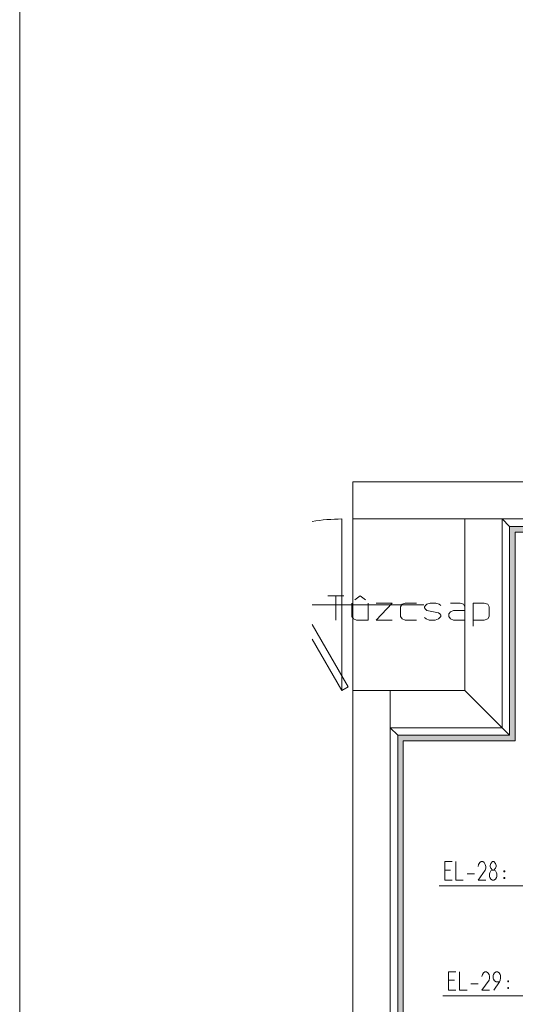
# Model space of a CAD drawing. Units: millimetres. Extents: x 0 to 118930, y 0 to 83700.
# Drawn here: x 0 to 5319, y 10913 to 21473 of the extents above; entities that cross this region are included whole.
import ezdxf

# ---------------------------------------------------------------- set-up
doc = ezdxf.new("R2010")
doc.units = ezdxf.units.MM
doc.linetypes.add('AUSGEZOGEN', pattern=[0, 0])
doc.layers.get('0').update_dxf_attribs({"linetype": 'CONTINUOUS'})
for name, color, linetype, lineweight in [('1', 18, 'AUSGEZOGEN', 15), ('2', 1, 'AUSGEZOGEN', 15), ('3', 5, 'AUSGEZOGEN', 15), ('5', 252, 'AUSGEZOGEN', 15), ('6', 171, 'AUSGEZOGEN', 15), ('7', 161, 'AUSGEZOGEN', 15)]:
    doc.layers.add(name, color=color, linetype=linetype, lineweight=lineweight)
doc.styles.get("Standard").update_dxf_attribs({"font": 'TXT.SHX'})

# ---------------------------------------------------------------- blocks, each defined once
blk = doc.blocks.new('_SWS_COLOR_BLOCK_147')
at = {"layer": '1', "color": 39}
for points in [[(5257, 13798), (5257, 16038), (5317, 13738)], [(5257, 16038), (5317, 15978), (5317, 13738)], [(5257, 16038), (22157, 15978), (5317, 15978)], [(5257, 16038), (22157, 16038), (22157, 15978)], [(4117, 13738), (4057, 13798), (5257, 13798)], [(4117, 13738), (4117, 7058), (4057, 13798)], [(4117, 7058), (4057, 6998), (4057, 13798)], [(5257, 13798), (5317, 13738), (4117, 13738)]]:
    blk.add_solid(points, dxfattribs=at)
blk.add_attdef('', (0, 0), '', height=1)

msp = doc.modelspace()

# ---------------------------------------------------------------- linework, layer by layer
at = {"layer": '1', "linetype": 'AUSGEZOGEN'}
for p, q in [((0, 0), (0, 83700)), ((3576.85, 16518.05), (22156.85, 16518.05)), ((3576.85, 16118.05), (3576.85, 16518.05)), ((22156.85, 16118.05), (3576.85, 16118.05)), ((3576.85, 8758.05), (3576.85, 14278.05)), ((3576.85, 14278.05), (3976.85, 14278.05)), ((3976.85, 14278.05), (3976.85, 8758.05))]:
    msp.add_line(p, q, dxfattribs=at)
at = {"layer": '2', "linetype": 'AUSGEZOGEN'}
for p, q in [((4561.05, 12442.65), (4641.05, 12442.65)), ((4561.05, 12242.65), (4561.05, 12442.65)), ((4681.05, 12442.65), (4681.05, 12242.65)), ((4925.32, 12413.32), (4921.05, 12391.98)), ((4937.05, 12431.98), (4925.32, 12413.32)), ((4953.05, 12442.65), (4937.05, 12431.98)), ((4969.05, 12442.65), (4953.05, 12442.65)), ((4985.05, 12431.98), (4969.05, 12442.65)), ((4996.78, 12413.32), (4985.05, 12431.98)), ((5001.05, 12391.98), (4996.78, 12413.32)), ((5001.05, 12373.32), (4996.78, 12351.98)), ((5001.05, 12391.98), (5001.05, 12373.32)), ((5057.05, 12422.65), (5049.58, 12402.65)), ((5049.58, 12402.65), (5049.58, 12391.98)), ((5049.58, 12391.98), (5057.05, 12373.32)), ((5073.05, 12442.65), (5057.05, 12422.65)), ((5057.05, 12373.32), (5073.05, 12351.98)), ((5089.05, 12442.65), (5073.05, 12442.65)), ((5105.05, 12422.65), (5089.05, 12442.65)), ((5089.05, 12351.98), (5105.05, 12373.32)), ((5113.58, 12402.65), (5105.05, 12422.65)), ((5105.05, 12373.32), (5113.58, 12391.98)), ((5113.58, 12391.98), (5113.58, 12402.65)), ((4561.05, 12351.98), (4625.05, 12351.98)), ((4801.05, 12311.98), (4881.05, 12311.98)), ((4921.05, 12242.65), (4996.78, 12351.98)), ((5041.05, 12311.98), (5045.32, 12322.65)), ((5041.05, 12282.65), (5041.05, 12311.98)), ((5045.32, 12271.98), (5041.05, 12282.65)), ((5045.32, 12322.65), (5057.05, 12342.65)), ((5057.05, 12253.32), (5045.32, 12271.98)), ((5057.05, 12342.65), (5073.05, 12351.98)), ((5073.05, 12242.65), (5057.05, 12253.32)), ((5073.05, 12351.98), (5089.05, 12351.98)), ((5089.05, 12351.98), (5105.05, 12342.65)), ((5089.05, 12242.65), (5105.05, 12253.32)), ((5105.05, 12342.65), (5116.78, 12322.65)), ((5116.78, 12271.98), (5105.05, 12253.32)), ((5116.78, 12322.65), (5121.05, 12311.98)), ((5121.05, 12282.65), (5116.78, 12271.98)), ((5121.05, 12311.98), (5121.05, 12282.65)), ((5197.32, 12342.65), (5197.32, 12333.32)), ((5204.78, 12342.65), (5197.32, 12342.65)), ((5197.32, 12333.32), (5204.78, 12333.32)), ((5197.32, 12271.98), (5204.78, 12271.98)), ((5197.32, 12271.98), (5197.32, 12262.65)), ((5197.32, 12262.65), (5204.78, 12262.65)), ((5204.78, 12342.65), (5204.78, 12333.32)), ((5204.78, 12262.65), (5204.78, 12271.98)), ((4501.05, 12182.65), (7341.1, 12182.65)), ((4641.05, 12242.65), (4561.05, 12242.65)), ((4681.05, 12242.65), (4761.05, 12242.65)), ((4921.05, 12242.65), (5001.05, 12242.65)), ((5089.05, 12242.65), (5073.05, 12242.65)), ((4601.05, 11262.65), (4681.05, 11262.65)), ((4601.05, 11062.65), (4601.05, 11262.65)), ((4721.05, 11262.65), (4721.05, 11062.65)), ((4965.32, 11233.32), (4961.05, 11211.98)), ((4977.05, 11251.98), (4965.32, 11233.32)), ((4993.05, 11262.65), (4977.05, 11251.98)), ((5009.05, 11262.65), (4993.05, 11262.65)), ((5025.05, 11251.98), (5009.05, 11262.65)), ((5036.78, 11233.32), (5025.05, 11251.98)), ((5041.05, 11211.98), (5036.78, 11233.32)), ((5041.05, 11211.98), (5041.05, 11193.32)), ((5085.32, 11233.32), (5081.05, 11222.65)), ((5081.05, 11222.65), (5081.05, 11193.32)), ((5097.05, 11251.98), (5085.32, 11233.32)), ((5113.05, 11262.65), (5097.05, 11251.98)), ((5113.05, 11262.65), (5129.05, 11262.65)), ((5129.05, 11262.65), (5145.05, 11251.98)), ((5145.05, 11251.98), (5156.78, 11233.32)), ((5156.78, 11233.32), (5161.05, 11222.65)), ((5161.05, 11222.65), (5161.05, 11193.32)), ((4601.05, 11171.98), (4665.05, 11171.98)), ((4841.05, 11131.98), (4921.05, 11131.98)), ((4961.05, 11062.65), (5036.78, 11171.98)), ((5041.05, 11193.32), (5036.78, 11171.98)), ((5081.05, 11193.32), (5085.32, 11182.65)), ((5085.32, 11182.65), (5097.05, 11162.65)), ((5089.58, 11062.65), (5149.32, 11153.32)), ((5097.05, 11162.65), (5113.05, 11153.32)), ((5113.05, 11153.32), (5149.32, 11153.32)), ((5156.78, 11171.98), (5149.32, 11153.32)), ((5161.05, 11193.32), (5156.78, 11171.98)), ((5237.32, 11162.65), (5237.32, 11153.32)), ((5244.78, 11162.65), (5237.32, 11162.65)), ((5237.32, 11153.32), (5244.78, 11153.32)), ((5237.32, 11091.98), (5244.78, 11091.98)), ((5237.32, 11091.98), (5237.32, 11082.65)), ((5244.78, 11162.65), (5244.78, 11153.32)), ((5244.78, 11082.65), (5244.78, 11091.98)), ((4541.05, 11002.65), (7261.1, 11002.65)), ((4681.05, 11062.65), (4601.05, 11062.65)), ((4721.05, 11062.65), (4801.05, 11062.65)), ((4961.05, 11062.65), (5041.05, 11062.65)), ((5237.32, 11082.65), (5244.78, 11082.65))]:
    msp.add_line(p, q, dxfattribs=at)
at = {"layer": '3', "linetype": 'AUSGEZOGEN'}
for p, q in [((3456.85, 16118.05), (3456.85, 14278.05)), ((3576.85, 16118.05), (4776.85, 16118.05)), ((3576.85, 14278.05), (3576.85, 16118.05)), ((4776.85, 16118.05), (4776.85, 14278.05)), ((4776.85, 14278.05), (4776.85, 16118.05)), ((4776.85, 16118.05), (5176.85, 16118.05)), ((5176.85, 13878.05), (5176.85, 16118.05)), ((5176.85, 16118.05), (22156.85, 16118.05)), ((5176.85, 16118.05), (5176.85, 13878.05)), ((5256.85, 16038.05), (5256.85, 13798.05)), ((22156.85, 16038.05), (5256.85, 16038.05)), ((5256.85, 13798.05), (5256.85, 16038.05)), ((5256.85, 16038.05), (22156.85, 16038.05)), ((5316.85, 15978.05), (5316.85, 13738.05)), ((22156.85, 15978.05), (5316.85, 15978.05)), ((4335.75, 15198.05), (3139.7, 15198.05)), ((3139.7, 15198.05), (3576.85, 15198.05)), ((4776.85, 14278.05), (3576.85, 14278.05)), ((3976.85, 14278.05), (4776.85, 14278.05)), ((3976.85, 13878.05), (3976.85, 14278.05)), ((3976.85, 6918.05), (3976.85, 13878.05)), ((3976.85, 13878.05), (5176.85, 13878.05)), ((5176.85, 13878.05), (3976.85, 13878.05)), ((4056.85, 13798.05), (4056.85, 6998.05)), ((5256.85, 13798.05), (4056.85, 13798.05)), ((4056.85, 6998.05), (4056.85, 13798.05)), ((4056.85, 13798.05), (5256.85, 13798.05)), ((4116.85, 13738.05), (4116.85, 7058.05)), ((5316.85, 13738.05), (4116.85, 13738.05))]:
    msp.add_line(p, q, dxfattribs=at)
at = {"layer": '5', "linetype": 'AUSGEZOGEN'}
for p, q in [((3576.85, 16518.05), (22156.85, 16518.05)), ((3576.85, 16118.05), (3576.85, 16518.05)), ((22156.85, 16118.05), (3576.85, 16118.05)), ((3576.85, 8758.05), (3576.85, 14278.05)), ((3576.85, 14278.05), (3976.85, 14278.05)), ((3976.85, 14278.05), (3976.85, 8758.05))]:
    msp.add_line(p, q, dxfattribs=at)
at = {"layer": '6', "linetype": 'AUSGEZOGEN'}
for p, q in [((4776.85, 16118.05), (4776.85, 14278.05)), ((4776.85, 16118.05), (5176.85, 16118.05)), ((5176.85, 16118.05), (5176.85, 13878.05)), ((5176.85, 16118.05), (5256.85, 16038.05)), ((5176.85, 16118.05), (22156.85, 16118.05)), ((5256.85, 16038.05), (5176.85, 16118.05)), ((5176.85, 16118.05), (5176.85, 13878.05)), ((5256.85, 16038.05), (5256.85, 13798.05)), ((22156.85, 16038.05), (5256.85, 16038.05)), ((3305.45, 15293.68), (3478.77, 15293.68)), ((3393.26, 15033.68), (3393.26, 15293.68)), ((3565.43, 15071.81), (3565.43, 15215.68)), ((3595.47, 15250.35), (3653.24, 15293.68)), ((3653.24, 15293.68), (3711.02, 15250.35)), ((3738.75, 15215.68), (3738.75, 15033.68)), ((3825.41, 15215.68), (3998.73, 15215.68)), ((3998.73, 15215.68), (3825.41, 15033.68)), ((4103.88, 15203.55), (4136.23, 15215.68)), ((4136.23, 15215.68), (4258.71, 15215.68)), ((4370.79, 15203.55), (4405.46, 15215.68)), ((4405.46, 15215.68), (4465.54, 15215.68)), ((4465.54, 15215.68), (4502.51, 15203.55)), ((4623.84, 15215.68), (4725.52, 15215.68)), ((4725.52, 15215.68), (4762.49, 15203.55)), ((4865.33, 15215.68), (4985.5, 15215.68)), ((4865.33, 15215.68), (4865.33, 14967.81)), ((5022.47, 15203.55), (4985.5, 15215.68)), ((4085.39, 15175.81), (4103.88, 15203.55)), ((4085.39, 15071.81), (4085.39, 15175.81)), ((4345.37, 15175.81), (4354.61, 15189.68)), ((4345.37, 15163.68), (4345.37, 15175.81)), ((4354.61, 15151.55), (4345.37, 15163.68)), ((4354.61, 15189.68), (4370.79, 15203.55)), ((4370.79, 15137.68), (4354.61, 15151.55)), ((4493.27, 15111.68), (4370.79, 15137.68)), ((4509.45, 15099.55), (4493.27, 15111.68)), ((4502.51, 15203.55), (4518.69, 15189.68)), ((4605.35, 15099.55), (4623.84, 15123.81)), ((4623.84, 15123.81), (4656.19, 15137.68)), ((4656.19, 15137.68), (4778.67, 15137.68)), ((4762.49, 15203.55), (4778.67, 15175.81)), ((4778.67, 15175.81), (4778.67, 15033.68)), ((5038.65, 15175.81), (5022.47, 15203.55)), ((5038.65, 15071.81), (5038.65, 15175.81)), ((3583.92, 15047.55), (3565.43, 15071.81)), ((3616.27, 15033.68), (3583.92, 15047.55)), ((3738.75, 15033.68), (3616.27, 15033.68)), ((3998.73, 15033.68), (3825.41, 15033.68)), ((4103.88, 15047.55), (4085.39, 15071.81)), ((4136.23, 15033.68), (4103.88, 15047.55)), ((4258.71, 15033.68), (4136.23, 15033.68)), ((4345.37, 15059.68), (4363.86, 15047.55)), ((4363.86, 15047.55), (4396.21, 15033.68)), ((4396.21, 15033.68), (4458.6, 15033.68)), ((4458.6, 15033.68), (4493.27, 15047.55)), ((4493.27, 15047.55), (4509.45, 15059.68)), ((4518.69, 15085.68), (4509.45, 15099.55)), ((4509.45, 15059.68), (4518.69, 15071.81)), ((4518.69, 15071.81), (4518.69, 15085.68)), ((4605.35, 15071.81), (4605.35, 15099.55)), ((4623.84, 15047.55), (4605.35, 15071.81)), ((4656.19, 15033.68), (4623.84, 15047.55)), ((4778.67, 15033.68), (4656.19, 15033.68)), ((4865.33, 15033.68), (4985.5, 15033.68)), ((4985.5, 15033.68), (5022.47, 15047.55)), ((5022.47, 15047.55), (5038.65, 15071.81)), ((3526.15, 14318.05), (3139.7, 14987.37)), ((3139.7, 14827.37), (3456.85, 14278.05)), ((3526.15, 14318.05), (3456.85, 14278.05)), ((3976.85, 14278.05), (4776.85, 14278.05)), ((3976.85, 13878.05), (3976.85, 14278.05)), ((4776.85, 14278.05), (5176.85, 13878.05)), ((5176.85, 13878.05), (4776.85, 14278.05)), ((3976.85, 13878.05), (3976.85, 6918.05)), ((3976.85, 13878.05), (4056.85, 13798.05)), ((5176.85, 13878.05), (3976.85, 13878.05)), ((4056.85, 13798.05), (3976.85, 13878.05)), ((5176.85, 13878.05), (3976.85, 13878.05)), ((5176.85, 13878.05), (5256.85, 13798.05)), ((5256.85, 13798.05), (5176.85, 13878.05)), ((4056.85, 13798.05), (4056.85, 6998.05)), ((5256.85, 13798.05), (4056.85, 13798.05))]:
    msp.add_line(p, q, dxfattribs=at)
at = {"layer": '7', "linetype": 'AUSGEZOGEN'}
msp.add_arc((3456.85, 14278.05), 1840, 90, 99.926, dxfattribs=at)

# ---------------------------------------------------------------- block references
msp.add_blockref('_SWS_COLOR_BLOCK_147', (0, 0))

doc.saveas('drawing.dxf')
